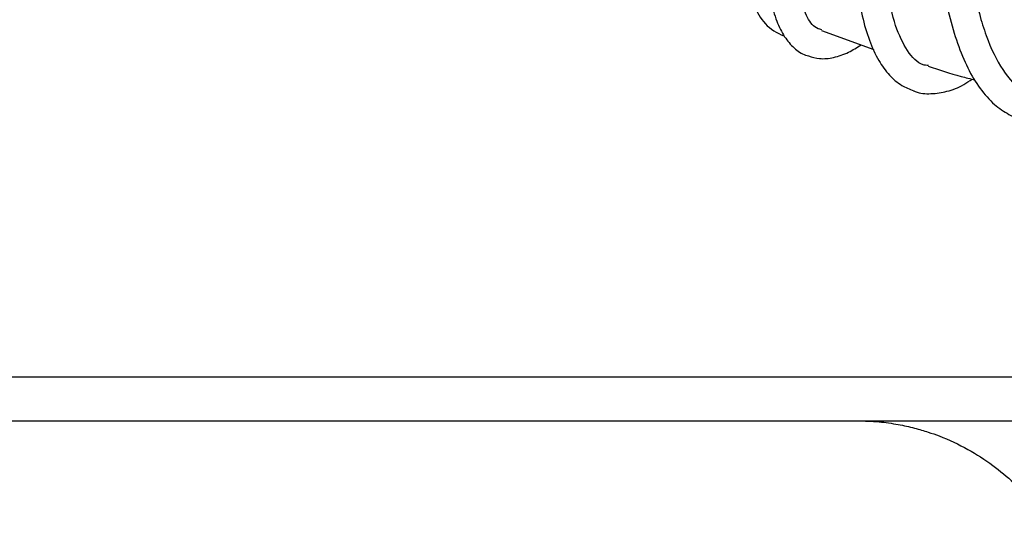
# Model space of a CAD drawing. Units: inches. Extents: x 0.4 to 16.6, y 0.2 to 10.8.
# Drawn here: x 8.7 to 8.9, y 7.5 to 7.6 of the extents above; entities that cross this region are included whole.
import ezdxf
from ezdxf.lldxf.tags import DXFTag

# ---------------------------------------------------------------- set-up
doc = ezdxf.new("R2010")
doc.units = ezdxf.units.IN
doc.header["$MEASUREMENT"] = 0
doc.layers.add('INTAKE', color=8, linetype='DOT2')
tags = doc.linetypes.add('DOT2', pattern=[0.025, 0, -0.025]).pattern_tags.tags
tags[6:7] = [DXFTag(74, 4), DXFTag(75, 0), DXFTag(340, '0'), DXFTag(46, 1.0), DXFTag(50, 0.0), DXFTag(44, 0.0), DXFTag(45, 0.0)]
tags[4:5] = [DXFTag(74, 4), DXFTag(75, 0), DXFTag(340, '0'), DXFTag(46, 1.0), DXFTag(50, 0.0), DXFTag(44, 0.0), DXFTag(45, 0.0)]
tags = doc.linetypes.add('HIDDEN', pattern=[0.07500000000000001, 0.05, -0.025]).pattern_tags.tags
tags[6:7] = [DXFTag(74, 4), DXFTag(75, 0), DXFTag(340, '0'), DXFTag(46, 1.0), DXFTag(50, 0.0), DXFTag(44, 0.0), DXFTag(45, 0.0)]
tags[4:5] = [DXFTag(74, 4), DXFTag(75, 0), DXFTag(340, '0'), DXFTag(46, 1.0), DXFTag(50, 0.0), DXFTag(44, 0.0), DXFTag(45, 0.0)]

msp = doc.modelspace()

# ---------------------------------------------------------------- linework, layer by layer
at = {"color": 7, "linetype": 'Continuous', "lineweight": 25}
for p, q in [((9.214924253893322, 7.554713632273081), (8.5962891026416, 7.554713632273081)), ((8.885790407186716, 7.547194060473149), (8.93303449964115, 7.547194060473149))]:
    msp.add_line(p, q, dxfattribs=at)
msp.add_arc((8.876036530871664, 7.621380355671044), 0.008333333333335143, 196.8184048860083, 249.8587509279285, dxfattribs=at)
for points, knots in [([(8.509137099651198, 7.547194060473149), (8.54062092098606, 7.547194060473149), (8.603594384146167, 7.547194060473149), (8.697886131374153, 7.547194060473148), (8.792009136795675, 7.547194060473149), (8.854531758195735, 7.547194060473149), (8.885790407186716, 7.547194060473149)], [0, 0, 0, 0, 0.2499768846252713, 0.49999998308331, 0.7500212775104709, 1, 1, 1, 1]), ([(8.885790407186716, 7.547194060473149), (8.887051173802854, 7.547159367713135), (8.88942415890121, 7.547094069820981), (8.89273150724289, 7.546615959645785), (8.895555708157914, 7.545995606120233), (8.897902636784575, 7.545306460444166), (8.901017465484156, 7.544198783482621), (8.90482745058724, 7.542421172326653), (8.909127218001508, 7.539658612527337), (8.913794080140336, 7.535762162290322), (8.918445971197794, 7.530340930599339), (8.922334689370164, 7.523143604155705), (8.92472530857919, 7.515549275386873), (8.925017005998669, 7.510370752001768), (8.92516046793597, 7.507823862836588)], [0, 0, 0, 0, 0.06123573384510528, 0.1152564495611334, 0.1620594281862472, 0.2016442481364836, 0.2340093340204927, 0.3226367358647658, 0.4051589542112987, 0.481571043616341, 0.617357542953689, 0.7490196713055843, 0.8765634463168297, 1, 1, 1, 1])]:
    msp.add_open_spline(points, degree=3, knots=knots, dxfattribs=at)
at = {"layer": 'INTAKE', "linetype": 'HIDDEN', "lineweight": 25}
msp.add_line((8.879661493099565, 7.614502253589825), (8.888643040899515, 7.611234010455959), dxfattribs=at)
for points, knots in [([(8.899189503954762, 7.644770931479031), (8.89922155532759, 7.649123259100405), (8.899285654398469, 7.65782741533646), (8.900583074446843, 7.672411049435566), (8.902736070569588, 7.687681350337092), (8.90578903479288, 7.703404443513287), (8.90934053440833, 7.717860369709592), (8.913132719307452, 7.730749204514839), (8.91616375747917, 7.739628724330024), (8.918330764668449, 7.745162137167362), (8.919261605916883, 7.747284347335673), (8.91970803692193, 7.748202914110808), (8.9199553428565, 7.748627457718444), (8.920082830758782, 7.74883169353557), (8.920182076215253, 7.748919393129797), (8.920217854954805, 7.748935593700878), (8.920239020659386, 7.748940010389834), (8.920253707445337, 7.74893900729862), (8.920266123750006, 7.748932687499331), (8.920279424323335, 7.74891862204498), (8.92029401312644, 7.748886399716778), (8.920308014922892, 7.748819499027029), (8.920309618236725, 7.748683598989048), (8.920286564641671, 7.748413736893986), (8.920196957485661, 7.747873852725664), (8.919965919923303, 7.746797279063071), (8.919432672160026, 7.744641507129216), (8.918288028003015, 7.740297407932806), (8.915960210344059, 7.731455372735358), (8.912822511413351, 7.718421917117562), (8.909597966760916, 7.702508071871238), (8.907020443054845, 7.686680500797264), (8.905168824317867, 7.671313428354478), (8.904095273102666, 7.656769330495132), (8.903831089722836, 7.643393771517236), (8.904386131980187, 7.631500957399779), (8.905753228576982, 7.621383753303522), (8.907895155408678, 7.613244084997635), (8.910798180005902, 7.607420403421008), (8.913775323259374, 7.604077293376005), (8.915985254806719, 7.603679110074491), (8.916785076689205, 7.603534998951154)], [0, 0, 0, 0, 0.05109990555373072, 0.1021939523584889, 0.153283026157181, 0.204369080732815, 0.2554524319455712, 0.2937804853285594, 0.3321079443116725, 0.3461998345892735, 0.3524004282728768, 0.3551283839595824, 0.3563288648155783, 0.3572681240671352, 0.3574759458298512, 0.3575853466129562, 0.3576348914342871, 0.3576800977477629, 0.3577241533432552, 0.3577714662830169, 0.3578786854665262, 0.3580905769900143, 0.3584853387030434, 0.3592843516195652, 0.3608821837776078, 0.3640775779080149, 0.3704684938064358, 0.3832509328614592, 0.4088106011078837, 0.4598928980625305, 0.5109763272572909, 0.5620622015985126, 0.6131515729346009, 0.66424578051905, 0.7153453531823514, 0.7664531345594653, 0.8175703590703154, 0.8687000051048999, 0.9198417076850712, 0.9709889854582662, 1, 1, 1, 1]), ([(8.898064798725231, 7.608436190332172), (8.897751550750716, 7.608468751355558), (8.896353206605953, 7.608614104303072), (8.894407937179425, 7.610818944488502), (8.892315253379659, 7.615047039685012), (8.890905292707247, 7.621220626770358), (8.890155332647737, 7.629038023300769), (8.890092349790633, 7.638400415839342), (8.890712632876443, 7.649115517339189), (8.892003029327832, 7.660982168502699), (8.893935195204392, 7.673773565039202), (8.896467416154714, 7.687247442636061), (8.899541475404373, 7.701148103134425), (8.902791181424144, 7.714046657961245), (8.905999375870678, 7.725700973761795), (8.908384881224313, 7.733841965924282), (8.909852801465716, 7.739013110221827), (8.910376698146901, 7.741019932620438), (8.910573049490932, 7.741989834034576), (8.910651654339608, 7.742455419582173), (8.910624839804871, 7.742692530533423), (8.910599743191339, 7.742735554704351), (8.910587490543856, 7.742747356342882), (8.910576715507855, 7.742753648411371), (8.910564103841285, 7.742757274044774), (8.910549579343833, 7.742757175062669), (8.910533158510113, 7.742753739230886), (8.91052218839866, 7.742748895242877), (8.910516224663073, 7.742746261881876)], [0, 0, 0, 0, 0.02172056288877876, 0.09696095236851171, 0.1722030944658025, 0.2474496277818237, 0.3227024867046345, 0.3979632288500455, 0.47322103712118, 0.5484717546566221, 0.6237173150256604, 0.6989602079274491, 0.7742006733607922, 0.8494391337565156, 0.9058860989032191, 0.9623314976470463, 0.9827537215787745, 0.9917400804780225, 0.995693551589563, 0.9987925422748376, 0.9993956313843476, 0.9995396144341281, 0.9996070124626596, 0.999672751923392, 0.9997402244177748, 0.9998137901022203, 0.9998987697983814, 1, 1, 1, 1]), ([(8.879694013612776, 7.614591113007758), (8.879281366767334, 7.614721891864158), (8.878163718930379, 7.615076104449546), (8.87683949093037, 7.617276665954808), (8.87575203790342, 7.620986368111168), (8.875225895719723, 7.626110867609295), (8.87524929826388, 7.632489601834035), (8.875829987048585, 7.640053001238378), (8.876958230244073, 7.648684441040928), (8.878617343425068, 7.658260630815271), (8.880781523855113, 7.668642095192918), (8.883416022919036, 7.679679473303481), (8.88647853997107, 7.691213881709499), (8.889912876778162, 7.703081193439933), (8.893506475272503, 7.714612550421523), (8.897102589403698, 7.725649487125507), (8.89965140738819, 7.733124490484459), (8.900891894931728, 7.737361073045925), (8.901106240384655, 7.738303840462462), (8.901189208551193, 7.738754855240053), (8.901162463058494, 7.738983935195608), (8.901137224079912, 7.739024659578862), (8.90111905021746, 7.739039523532457), (8.90109393468077, 7.739047396398393), (8.90107561557678, 7.739045336022786), (8.901065544504805, 7.739044203315039)], [0, 0, 0, 0, 0.04012678044731991, 0.1086827873917459, 0.1772392855499581, 0.2457983072013842, 0.3143602995342246, 0.3829272011592071, 0.4514947088084784, 0.5200599151967579, 0.5886219936086624, 0.6571824934377865, 0.7257410191290796, 0.7942991210664493, 0.8628545499471105, 0.9228489491308939, 0.9828374132171092, 0.9918399868421006, 0.9958010716637777, 0.9989032006438837, 0.9994500309803922, 0.9995774916638703, 0.9997016343432856, 0.9998359711257754, 1, 1, 1, 1]), ([(8.872017529847724, 7.649341872452909), (8.87186102133237, 7.648392373461099), (8.871316876847295, 7.6450911815815), (8.870719173261387, 7.639950020745596), (8.870228660889158, 7.633961644003696), (8.870094917089503, 7.628571592333647), (8.870304627770638, 7.623767808298355), (8.870884791985183, 7.619570758271673), (8.871843420340337, 7.616117888244644), (8.873160570046403, 7.613402044367003), (8.874841268572139, 7.611475345655508), (8.876318999779615, 7.610348204284215), (8.877248818006576, 7.610150672734268), (8.87741832079066, 7.610114663386752)], [0, 0, 0, 0, 0.04376395704942826, 0.1521573175717058, 0.2608639190198896, 0.3700303227538008, 0.4798835173491574, 0.5907717763319669, 0.7031189982834528, 0.8049018507160562, 0.8961631530504381, 0.9810708866118675, 1, 1, 1, 1]), ([(8.885798522648521, 7.64900536434028), (8.885724915707074, 7.648267770134222), (8.885399552772194, 7.645007400787012), (8.885129934256303, 7.63968193492881), (8.885003832757636, 7.633100480445782), (8.88521723965893, 7.627103362266225), (8.885747864069398, 7.621684012422539), (8.886614234725615, 7.616881278342301), (8.8878362988512, 7.612716082802032), (8.889390402011633, 7.609336509886977), (8.891260627307926, 7.606774565525896), (8.893283241502731, 7.60497276162632), (8.894827558174425, 7.604369305528495), (8.895532579088758, 7.604093812051252)], [0, 0, 0, 0, 0.02961640798170911, 0.1309126725305952, 0.2324355024114143, 0.334275942117741, 0.4365639046114589, 0.5394819207535936, 0.6432466904533338, 0.7479254247513626, 0.841012085015102, 0.9274178623820699, 1, 1, 1, 1]), ([(8.899011276680326, 7.644413616495653), (8.899003241529606, 7.643847596995422), (8.898958726655126, 7.640711839137998), (8.899171348654567, 7.63545717000789), (8.899664767236514, 7.628733735331398), (8.900485450190253, 7.622608066854055), (8.9016043440751, 7.617070863218223), (8.903037050818781, 7.612168537111135), (8.904795745517813, 7.607928207615642), (8.906900736780333, 7.604396391176424), (8.9092772698201, 7.601739746360111), (8.911948440796515, 7.599875164679054), (8.914819447802035, 7.598849013532468), (8.917891350238962, 7.5986512762892), (8.920985034970077, 7.599323482842204), (8.923181270537892, 7.600141386629752), (8.92435841812622, 7.600940421895247), (8.924496896934931, 7.601034419838056)], [0, 0, 0, 0, 0.01701969054393992, 0.09428938107667753, 0.1717271526930542, 0.2493935277369647, 0.3273667189221177, 0.4057450088666179, 0.4846101854107069, 0.5638809084398344, 0.642414931830765, 0.7096928282316054, 0.78113114865594, 0.8499537413266547, 0.918820080921487, 0.9904500518058637, 1, 1, 1, 1]), ([(8.877416521700333, 7.610115602042575), (8.87804029224769, 7.609922843053224), (8.879443780995281, 7.609489133777113), (8.881812381295912, 7.609782446342675), (8.884169011676018, 7.610556718772346), (8.885744677573546, 7.611567509070491), (8.88646195676225, 7.612027643954505)], [0, 0, 0, 0, 0.2132094109692355, 0.4797228892003025, 0.7631579483177157, 1, 1, 1, 1]), ([(8.898031906660758, 7.608327462699314), (8.899911208840471, 7.607711721819667), (8.902580182445046, 7.60683725034149), (8.905293513885644, 7.606170928435297), (8.906096309500088, 7.605973783222553)], [0, 0, 0, 0, 0.7041291740356259, 1, 1, 1, 1]), ([(8.89553019333854, 7.604093812051252), (8.895624064170972, 7.604049412075301), (8.896540713630618, 7.60361584594075), (8.898527144522436, 7.603513043201987), (8.901322979051397, 7.603919510120633), (8.903682980412489, 7.604802230437476), (8.905130343297294, 7.60577087018993), (8.905615639497274, 7.606095652036937)], [0, 0, 0, 0, 0.03087376369782803, 0.3014825593669697, 0.5716949151675131, 0.8563906589815858, 0.9999999999999999, 0.9999999999999999, 0.9999999999999999, 0.9999999999999999])]:
    msp.add_open_spline(points, degree=3, knots=knots, dxfattribs=at)

doc.saveas('drawing.dxf')
